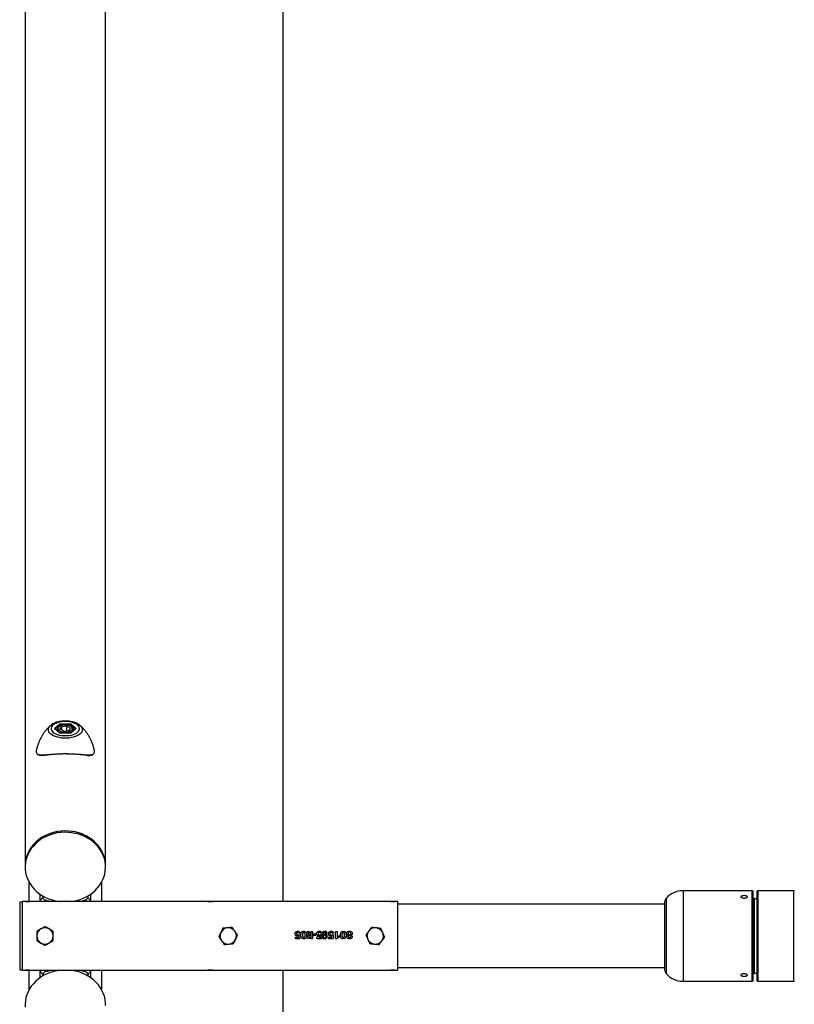
# Model space of a CAD drawing. Units: millimetres. Extents: x 654 to 3284, y 503 to 8526.
# Drawn here: x 803 to 1659, y 4439 to 5527 of the extents above; entities that cross this region are included whole.
import ezdxf

# ---------------------------------------------------------------- set-up
doc = ezdxf.new("R2010")
doc.units = ezdxf.units.MM

msp = doc.modelspace()

# ---------------------------------------------------------------- linework, layer by layer
at = {"color": 7, "linetype": 'Continuous', "lineweight": 25}
for p, q in [((1093.8, 8026), (1093.8, 4552.7)), ((809.1, 6184.8), (809.1, 4592.3)), ((898, 4592.3), (898, 6034.9)), ((837.3, 4747.4), (837.4, 4747.5)), ((841.7, 4743.9), (847.6, 4749)), ((847.9, 4748.3), (842.4, 4743.6)), ((847.6, 4749), (859.5, 4749)), ((847.9, 4746.9), (847.9, 4748.3)), ((859.2, 4748.3), (847.9, 4748.3)), ((847.9, 4743.3), (849.7, 4746)), ((855.3, 4746.7), (849.7, 4746)), ((849.7, 4742.3), (849.7, 4746)), ((859.2, 4744.5), (855.3, 4746.7)), ((855.3, 4741.5), (855.3, 4746.7)), ((859.2, 4746.9), (859.2, 4748.3)), ((864.7, 4743.6), (859.2, 4748.3)), ((859.5, 4749), (865.4, 4743.9)), ((847.6, 4738.8), (841.7, 4743.9)), ((847.8, 4738.8), (842.1, 4743.8)), ((844.6, 4742.9), (844.6, 4741.7)), ((859.5, 4738.8), (847.6, 4738.8)), ((859.3, 4738.8), (847.8, 4738.8)), ((851.8, 4741.2), (847.9, 4743.3)), ((851.8, 4741.2), (857.4, 4741.8)), ((859.2, 4744.5), (857.4, 4741.8)), ((864.9, 4743.8), (859.3, 4738.8)), ((865.4, 4743.9), (859.5, 4738.8)), ((862.6, 4741.7), (862.6, 4742.9)), ((809.1, 4592.3), (809.1, 4590.8)), ((898, 4590.8), (898, 4592.3)), ((813.6, 4552.8), (813.6, 4574)), ((893.6, 4574), (893.6, 4552.7)), ((825.7, 4553.7), (825.7, 4560.8)), ((881.4, 4560.8), (881.4, 4553.7)), ((1612.8, 4564.7), (1536.3, 4564.7)), ((1536.3, 4564.7), (1536.3, 4464.7)), ((1612.8, 4464.7), (1612.8, 4564.7)), ((1613.3, 4564.2), (1613.3, 4465.2)), ((1618.3, 4465.2), (1618.3, 4564.2)), ((1658.8, 4564.7), (1618.8, 4564.7)), ((1618.8, 4564.7), (1618.8, 4464.7)), ((1658.8, 4464.7), (1658.8, 4564.7)), ((806.1, 4552.2), (803.1, 4552.2)), ((803.1, 4552.2), (803.1, 4493.5)), ((806.1, 4476.9), (806.1, 4552.5)), ((809.1, 4552.8), (809.1, 4552.7)), ((809.1, 4552.8), (814.1, 4552.8)), ((814.1, 4552.8), (809.1, 4552.8)), ((814.1, 4552.7), (814.1, 4552.8)), ((1011.1, 4552.7), (814.1, 4552.7)), ((828.6, 4557.3), (828.6, 4559)), ((878.6, 4559), (878.6, 4557.3)), ((1011.1, 4552.8), (1011.1, 4552.7)), ((1011.1, 4552.8), (1016.1, 4552.8)), ((1016.1, 4552.8), (1011.1, 4552.8)), ((1016.1, 4552.7), (1016.1, 4552.8)), ((1213.1, 4552.7), (1016.1, 4552.7)), ((1213.1, 4552.8), (1213.1, 4552.7)), ((1213.1, 4552.8), (1218.1, 4552.8)), ((1218.1, 4552.8), (1213.1, 4552.8)), ((1218.1, 4552.7), (1218.1, 4552.8)), ((1221.1, 4476.9), (1221.1, 4552.5)), ((1516.3, 4549.7), (1221.1, 4549.7)), ((1516.3, 4476.5), (1516.3, 4552.9)), ((1517.5, 4556.2), (1517.5, 4473.2)), ((1615.3, 4556.2), (1613.3, 4556.2)), ((1615.3, 4514.7), (1615.3, 4556.2)), ((1618.3, 4555.7), (1615.3, 4555.7)), ((1112.8, 4518.8), (1112.8, 4517.4)), ((1116.7, 4519.9), (1116.7, 4518.4)), ((1117.5, 4518.5), (1117.5, 4519.9)), ((1120.7, 4519.7), (1122.8, 4519.7)), ((1123.4, 4516.2), (1120.7, 4519.7)), ((1122.8, 4519.7), (1124.4, 4517.4)), ((1124.4, 4517.4), (1124.4, 4515.3)), ((1125.2, 4519.7), (1126.9, 4519.7)), ((1125.2, 4511.7), (1125.2, 4519.7)), ((1126.9, 4519.7), (1126.9, 4511.7)), ((1127.5, 4516.9), (1130.4, 4516.9)), ((1127.5, 4515.7), (1127.5, 4516.9)), ((1130.4, 4516.9), (1130.4, 4515.7)), ((1136.7, 4518.9), (1136.7, 4517.4)), ((1139.8, 4518.3), (1139.8, 4519.9)), ((1139.9, 4515.5), (1139.9, 4516.8)), ((1140.7, 4519.9), (1140.7, 4518.3)), ((1140.7, 4516.8), (1140.7, 4515.5)), ((1142.5, 4517.4), (1142.5, 4518.9)), ((1149.6, 4518.8), (1149.6, 4517.4)), ((1152.1, 4519.7), (1153.9, 4519.7)), ((1152.1, 4511.7), (1152.1, 4519.7)), ((1153.9, 4519.7), (1153.9, 4513.4)), ((1160.4, 4519.9), (1160.4, 4518.4)), ((1161.2, 4518.5), (1161.2, 4519.9)), ((1167.3, 4519.9), (1167.3, 4518.5)), ((1168.1, 4518.5), (1168.1, 4519.9)), ((1107.8, 4513.3), (1111.4, 4513.3)), ((1107.8, 4511.7), (1107.8, 4513.3)), ((1107.8, 4511.7), (1112.8, 4511.7)), ((1111.4, 4514.9), (1109.9, 4514.7)), ((1110.8, 4515.8), (1111.8, 4515.9)), ((1111.4, 4513.3), (1111.4, 4514.9)), ((1111.8, 4515.9), (1112.8, 4516.2)), ((1112.8, 4516.2), (1112.8, 4511.7)), ((1116.7, 4513.2), (1116.7, 4511.5)), ((1117.5, 4511.5), (1117.5, 4513.3)), ((1124.4, 4513.2), (1124.4, 4511.7)), ((1125.2, 4511.7), (1126.9, 4511.7)), ((1127.5, 4515.7), (1130.4, 4515.7)), ((1131.5, 4511.7), (1131.5, 4513.3)), ((1131.5, 4511.7), (1136.7, 4511.7)), ((1135.9, 4514.9), (1133.6, 4513.2)), ((1133.6, 4513.2), (1136.7, 4513.2)), ((1134.8, 4516), (1135.9, 4516.2)), ((1135.9, 4516.2), (1135.9, 4514.9)), ((1136.7, 4513.2), (1136.7, 4511.7)), ((1139.8, 4511.5), (1139.8, 4512.8)), ((1140.7, 4512.8), (1140.7, 4511.5)), ((1144.6, 4513.3), (1148.2, 4513.3)), ((1144.6, 4511.7), (1144.6, 4513.3)), ((1144.6, 4511.7), (1149.6, 4511.7)), ((1148.2, 4514.9), (1146.7, 4514.7)), ((1147.5, 4515.8), (1148.6, 4515.9)), ((1148.2, 4513.3), (1148.2, 4514.9)), ((1148.6, 4515.9), (1149.6, 4516.2)), ((1149.6, 4516.2), (1149.6, 4511.7)), ((1152.1, 4511.7), (1153.6, 4511.7)), ((1156.6, 4513.8), (1153.6, 4511.7)), ((1156.6, 4515.3), (1156.6, 4513.8)), ((1160.4, 4513.2), (1160.4, 4511.5)), ((1161.2, 4511.5), (1161.2, 4513.3)), ((1166.5, 4515.5), (1166.5, 4515.6)), ((1167.3, 4516.3), (1167.3, 4515)), ((1167.3, 4513), (1167.3, 4511.5)), ((1168.1, 4515), (1168.1, 4516.3)), ((1168.1, 4511.5), (1168.1, 4513)), ((1168.8, 4515.6), (1168.8, 4515.5)), ((1615.3, 4473.2), (1615.3, 4514.7)), ((803.1, 4493.5), (803.1, 4477.2)), ((803.1, 4477.2), (806.1, 4477.2)), ((809.1, 4476.7), (814.1, 4476.7)), ((809.1, 4476.7), (809.1, 4476.7)), ((814.1, 4476.7), (809.1, 4476.7)), ((813.6, 4455.4), (813.6, 4476.7)), ((814.1, 4476.7), (1011.1, 4476.7)), ((814.1, 4476.7), (814.1, 4476.7)), ((825.7, 4468.6), (825.7, 4475.7)), ((881.4, 4475.7), (881.4, 4468.6)), ((893.6, 4476.7), (893.6, 4455.4)), ((1011.1, 4476.7), (1016.1, 4476.7)), ((1011.1, 4476.7), (1011.1, 4476.7)), ((1016.1, 4476.7), (1011.1, 4476.7)), ((1016.1, 4476.7), (1213.1, 4476.7)), ((1016.1, 4476.7), (1016.1, 4476.7)), ((1093.8, 4476.7), (1093.8, 1003.4)), ((1213.1, 4476.7), (1218.1, 4476.7)), ((1213.1, 4476.7), (1213.1, 4476.7)), ((1218.1, 4476.7), (1213.1, 4476.7)), ((1218.1, 4476.7), (1218.1, 4476.7)), ((1221.1, 4479.7), (1516.3, 4479.7)), ((1613.3, 4473.2), (1615.3, 4473.2)), ((1615.3, 4473.7), (1618.3, 4473.7)), ((828.6, 4470.4), (828.6, 4472.1)), ((878.6, 4472.1), (878.6, 4470.4)), ((1536.3, 4464.7), (1612.8, 4464.7)), ((1618.8, 4464.7), (1658.8, 4464.7))]:
    msp.add_line(p, q, dxfattribs=at)
at = {"color": 7, "linetype": 'Continuous', "lineweight": 25, "flags": 128}
for points in [[(869.8, 4747.4), (870.4, 4746.8), (871.4, 4745.6), (872, 4744.3), (872.3, 4743), (872.2, 4741.7), (871.7, 4740.4), (870.9, 4739.2), (869.8, 4738), (868.3, 4736.9), (866.6, 4736), (864.6, 4735.1), (862.3, 4734.4), (860, 4733.9), (857.4, 4733.5), (854.9, 4733.4), (852.2, 4733.4), (849.7, 4733.5), (847.1, 4733.9), (844.8, 4734.4), (842.5, 4735.1), (840.5, 4736), (838.8, 4736.9), (837.3, 4738), (836.2, 4739.2), (835.4, 4740.4), (834.9, 4741.7), (834.8, 4743), (835.1, 4744.3), (835.7, 4745.6), (836.7, 4746.8), (837.3, 4747.4)], [(853.5, 4736.1), (855.9, 4736.1), (858.2, 4736.4), (860.4, 4736.8), (862.4, 4737.4), (864.2, 4738.1), (865.8, 4739), (867.1, 4740), (868.2, 4741), (868.9, 4742.2), (869.2, 4743.3), (869.2, 4744.5), (868.9, 4745.7), (868.2, 4746.8), (867.1, 4747.8), (865.8, 4748.8), (864.2, 4749.7), (862.4, 4750.4), (860.4, 4751), (858.2, 4751.4), (855.9, 4751.7), (853.5, 4751.8), (851.2, 4751.7), (848.9, 4751.4), (846.7, 4751), (844.7, 4750.4), (842.9, 4749.7), (841.3, 4748.8), (839.9, 4747.8), (838.9, 4746.8), (838.2, 4745.7), (837.9, 4744.5), (837.9, 4743.3), (838.2, 4742.2), (838.9, 4741), (839.9, 4740), (841.3, 4739), (842.9, 4738.1), (844.7, 4737.4), (846.7, 4736.8), (848.9, 4736.4), (851.2, 4736.1), (853.5, 4736.1)], [(855.2, 4740.1), (856.8, 4740.4), (858.3, 4740.8), (859.5, 4741.4), (860.4, 4742.1), (861.1, 4742.8), (861.3, 4743.7), (861.3, 4744.5), (860.8, 4745.3), (860, 4746.1), (858.9, 4746.7), (857.6, 4747.2), (856.1, 4747.6), (854.4, 4747.8), (852.7, 4747.8), (851.1, 4747.6), (849.6, 4747.3), (848.2, 4746.7), (847.1, 4746.1), (846.3, 4745.4), (845.9, 4744.6), (845.8, 4743.7), (846, 4742.9), (846.6, 4742.1), (847.6, 4741.4), (848.8, 4740.8), (850.3, 4740.4), (851.8, 4740.1), (853.5, 4740), (855.2, 4740.1)], [(856.6, 4630.7), (852.6, 4630.8), (848.6, 4630.6), (844.7, 4630), (840.8, 4629.2), (837, 4628.1), (833.4, 4626.6), (829.9, 4624.9), (826.6, 4623), (823.6, 4620.7), (820.8, 4618.3), (818.2, 4615.6), (815.9, 4612.8), (814, 4609.8), (812.3, 4606.7), (811, 4603.4), (810, 4600.1), (809.4, 4596.6), (809.1, 4593.2), (809.1, 4592.3)], [(898, 4592.3), (898, 4594), (897.6, 4597.5), (896.9, 4600.9), (895.8, 4604.2), (894.4, 4607.4), (892.7, 4610.6), (890.7, 4613.5), (888.3, 4616.3), (885.7, 4618.9), (882.8, 4621.3), (879.7, 4623.5), (876.4, 4625.4), (872.8, 4627), (869.2, 4628.4), (865.4, 4629.4), (861.5, 4630.2), (857.5, 4630.7), (853.6, 4630.8), (849.6, 4630.7), (845.6, 4630.2), (841.7, 4629.4), (837.9, 4628.4), (834.3, 4627), (830.8, 4625.4), (827.4, 4623.5), (824.3, 4621.3), (821.4, 4618.9), (818.8, 4616.3), (816.5, 4613.5), (814.4, 4610.6), (812.7, 4607.4), (811.3, 4604.2), (810.2, 4600.9), (809.5, 4597.5), (809.1, 4594), (809.1, 4592.3)], [(856.6, 4629.2), (852.6, 4629.3), (848.6, 4629.1), (844.7, 4628.5), (840.8, 4627.7), (837, 4626.6), (833.4, 4625.1), (829.9, 4623.4), (826.6, 4621.5), (823.6, 4619.2), (820.8, 4616.8), (818.2, 4614.1), (815.9, 4611.3), (814, 4608.3), (812.3, 4605.2), (811, 4601.9), (810, 4598.6), (809.4, 4595.1), (809.1, 4591.7), (809.2, 4588.2), (809.6, 4584.8), (810.4, 4581.4), (811.6, 4578.1), (813.1, 4574.9), (814.9, 4571.8), (817, 4568.9), (819.4, 4566.2), (822.1, 4563.6), (825.1, 4561.3), (828.2, 4559.2), (831.6, 4557.3), (835.2, 4555.8), (838.9, 4554.5), (842.7, 4553.5), (846.6, 4552.8), (847, 4552.7)], [(898, 4592.3), (897.9, 4594.9), (897.5, 4598.3), (896.7, 4601.7), (895.5, 4605), (894, 4608.2), (892.2, 4611.3), (890.1, 4614.2), (887.7, 4617), (885, 4619.5), (882.1, 4621.9), (878.9, 4623.9), (875.5, 4625.8), (872, 4627.4), (868.3, 4628.6), (864.4, 4629.6), (860.5, 4630.3), (856.6, 4630.7)], [(860.1, 4552.7), (862.5, 4553.1), (866.3, 4553.9), (870.1, 4555.1), (873.7, 4556.5), (877.2, 4558.2), (880.5, 4560.2), (883.5, 4562.4), (886.4, 4564.8), (888.9, 4567.5), (891.2, 4570.3), (893.2, 4573.3), (894.8, 4576.5), (896.1, 4579.7), (897.1, 4583.1), (897.7, 4586.5), (898, 4589.9), (897.9, 4593.4), (897.5, 4596.8), (896.7, 4600.2), (895.5, 4603.5), (894, 4606.7), (892.2, 4609.8), (890.1, 4612.7), (887.7, 4615.5), (885, 4618), (882.1, 4620.4), (878.9, 4622.4), (875.5, 4624.3), (872, 4625.9), (868.3, 4627.1), (864.4, 4628.1), (860.5, 4628.8), (856.6, 4629.2)], [(847, 4476.7), (844.7, 4476.3), (840.8, 4475.5), (837, 4474.3), (833.4, 4472.9), (829.9, 4471.2), (826.6, 4469.2), (823.6, 4467), (820.8, 4464.6), (818.2, 4461.9), (815.9, 4459.1), (814, 4456.1), (812.3, 4452.9), (811, 4449.7), (810, 4446.3), (809.4, 4442.9), (809.1, 4439.5), (809.2, 4436)], [(898, 4437.7), (897.9, 4441.2), (897.5, 4444.6), (896.7, 4448), (895.5, 4451.3), (894, 4454.5), (892.2, 4457.6), (890.1, 4460.5), (887.7, 4463.2), (885, 4465.8), (882.1, 4468.1), (878.9, 4470.2), (875.5, 4472.1), (872, 4473.6), (868.3, 4474.9), (864.4, 4475.9), (860.5, 4476.6), (860.1, 4476.7)]]:
    msp.add_lwpolyline(points, dxfattribs=at)
at = {"color": 7, "linetype": 'Continuous', "lineweight": 25}
for centre, radius, start, end in [((847.5, 4743), 2.94, 182.3143, 228.4751), ((851.7, 4748.4), 9.81, 234.5141, 257.1234), ((855.4, 4748.4), 9.83, 282.8267, 304.5752), ((859.7, 4743), 2.89, 313.415, 355.9675), ((1536.3, 4539.7), 25, 90, 138.5904), ((1612.8, 4564.2), 0.5, 0, 90), ((1618.8, 4564.2), 0.5, 90, 180), ((1658.8, 4564.2), 0.5, 0, 90), ((1521.3, 4552.9), 5, 138.5904, 180), ((831.1, 4514.7), 9, 120, 180), ((831.1, 4514.7), 9, 60, 120), ((831.1, 4514.7), 9, 0, 60), ((1033.6, 4514.7), 9, 155.1191, 215.1191), ((1033.6, 4514.7), 9, 95.1191, 155.1191), ((1033.6, 4514.7), 9, 35.1191, 95.1191), ((1033.6, 4514.7), 9, 335.1191, 35.1191), ((1196.1, 4514.7), 9, 144.2564, 204.2564), ((1196.1, 4514.7), 9, 84.2564, 144.2564), ((1196.1, 4514.7), 9, 24.2564, 84.2564), ((1196.1, 4514.7), 9, 324.2564, 24.2564), ((831.1, 4514.7), 9, 180, 240), ((831.1, 4514.7), 9, 240, 300), ((831.1, 4514.7), 9, 300, 0), ((1033.6, 4514.7), 9, 215.1191, 275.1191), ((1033.6, 4514.7), 9, 275.1191, 335.1191), ((1196.1, 4514.7), 9, 204.2564, 264.2564), ((1196.1, 4514.7), 9, 264.2564, 324.2564), ((1521.3, 4476.5), 5, 180, 221.4096), ((1536.3, 4489.7), 25, 221.4096, 270), ((1612.8, 4465.2), 0.5, 270, 0), ((1618.8, 4465.2), 0.5, 180, 270), ((1658.8, 4465.2), 0.5, 270, 0)]:
    msp.add_arc(centre, radius, start, end, dxfattribs=at)
for centre, major_axis, ratio, start_param, end_param in [((847.6, 4748.6), (-0.184, 0.493), 0.451416, 4.022054, 5.59285), ((859.5, 4748.6), (0.184, 0.493), 0.451416, 0.690335, 2.261132), ((841.7, 4743.5), (0.577, 0), 0.75, 0.713724, 1.570796), ((847.6, 4738.3), (0.184, 0.493), 0.451416, 0.166737, 0.690335), ((859.5, 4738.3), (-0.184, 0.493), 0.451416, 5.59285, 6.116449), ((865.4, 4743.5), (0.577, 0), 0.75, 1.570796, 2.427868)]:
    msp.add_ellipse(centre, major_axis=major_axis, ratio=ratio, start_param=start_param, end_param=end_param, dxfattribs=at)
for points, knots in [([(837.3, 4747.4), (837.3, 4747.3), (836.3, 4746.6), (834.6, 4744.9), (832.3, 4742.3), (830, 4739.5), (828, 4736.4), (826.2, 4733.1), (824.5, 4729.6), (823, 4725.8), (822.1, 4722.8), (821.8, 4721.2), (821.7, 4721)], [0, 0, 0, 0, 0.009487, 0.120484, 0.234427, 0.350635, 0.468573, 0.587833, 0.708098, 0.84272, 0.976866, 1, 1, 1, 1]), ([(869.7, 4747.4), (869.6, 4747.5), (869.1, 4748), (867.9, 4748.8), (866, 4749.8), (864, 4750.7), (861.7, 4751.3), (859.4, 4751.8), (857, 4752.2), (854.5, 4752.3), (852, 4752.3), (849.6, 4752.1), (847.2, 4751.7), (844.8, 4751.2), (842.6, 4750.5), (840.6, 4749.6), (838.8, 4748.6), (837.9, 4747.8), (837.5, 4747.5)], [0, 0, 0, 0, 0.013998, 0.078246, 0.144808, 0.212182, 0.279221, 0.345711, 0.411722, 0.477423, 0.543007, 0.608662, 0.674535, 0.740845, 0.807826, 0.875714, 0.944652, 1, 1, 1, 1]), ([(862.5, 4742.8), (862.5, 4742.9), (862.6, 4743.3), (862.3, 4744.1), (861.8, 4745), (861, 4745.8), (860, 4746.5), (858.7, 4747.1), (857.2, 4747.6), (855.6, 4747.9), (854, 4748), (852.3, 4747.9), (850.6, 4747.7), (849.1, 4747.4), (847.7, 4746.8), (846.5, 4746.1), (845.5, 4745.3), (844.9, 4744.4), (844.6, 4743.6), (844.6, 4743.1), (844.6, 4742.9)], [0, 0, 0, 0, 0.018785, 0.072281, 0.125615, 0.18169, 0.241537, 0.303652, 0.365889, 0.42767, 0.489109, 0.550432, 0.611862, 0.673598, 0.735937, 0.799189, 0.863436, 0.91836, 0.970208, 1, 1, 1, 1]), ([(885.4, 4720.9), (885.1, 4722.1), (884.5, 4724.6), (883.2, 4728.1), (881.7, 4731.7), (879.9, 4735), (878, 4738.2), (875.8, 4741.1), (873.6, 4743.7), (871.5, 4745.8), (870.2, 4747), (869.7, 4747.4)], [0, 0, 0, 0, 0.114741, 0.238469, 0.360523, 0.480738, 0.598896, 0.714718, 0.827839, 0.937797, 1, 1, 1, 1]), ([(821.7, 4721), (821.6, 4720.6), (821.3, 4719.4), (821.4, 4718), (821.7, 4716.9), (822, 4716.6), (822, 4716.6)], [0, 0, 0, 0, 0.20434, 0.619311, 0.959092, 1, 1, 1, 1]), ([(822, 4716.6), (822.2, 4716.3), (822.8, 4715.6), (824.2, 4715.1), (826.2, 4714.8), (828.5, 4714.8), (830.2, 4714.9), (831, 4715)], [0, 0, 0, 0, 0.150087, 0.377653, 0.611648, 0.804616, 1, 1, 1, 1]), ([(822.1, 4716.3), (822.1, 4716.2), (822.3, 4715.8), (822.9, 4715.4), (823.8, 4714.9), (825, 4714.5), (826, 4714.4), (826.7, 4714.4), (826.8, 4714.4)], [0, 0, 0, 0, 0.0458108, 0.2448242, 0.4540184, 0.6800227, 0.9287941, 1, 1, 1, 1]), ([(826.8, 4714.4), (827.2, 4714.4), (828.1, 4714.3), (829.4, 4714.4), (830.5, 4714.4), (830.9, 4714.4)], [0, 0, 0, 0, 0.261489, 0.767809, 1, 1, 1, 1]), ([(831, 4715), (832, 4715.1), (834.3, 4715.2), (838.6, 4715.6), (843.7, 4716), (849.2, 4716.2), (854.5, 4716.2), (859.7, 4716.1), (864.6, 4715.9), (869.2, 4715.6), (873.4, 4715.2), (877.4, 4714.9), (880.5, 4714.8), (882.8, 4715.1), (884.3, 4715.6), (884.9, 4716.3), (885.1, 4716.6)], [0, 0, 0, 0, 0.056725, 0.137608, 0.220961, 0.299303, 0.380349, 0.452209, 0.526135, 0.598493, 0.672634, 0.751267, 0.832005, 0.893334, 0.956139, 1, 1, 1, 1]), ([(831.5, 4714.5), (831.7, 4714.5), (832.1, 4714.5), (832.6, 4714.6), (832.9, 4714.6)], [0, 0, 0, 0, 0.430984, 1, 1, 1, 1]), ([(876.7, 4714.6), (875.4, 4714.6), (873, 4714.8), (868.8, 4715.2), (864.4, 4715.5), (859.6, 4715.7), (854.6, 4715.9), (849.3, 4715.8), (844.1, 4715.6), (839, 4715.2), (835.4, 4714.9), (833.5, 4714.8), (833.1, 4714.7)], [0, 0, 0, 0, 0.111908, 0.211856, 0.31421, 0.413209, 0.515039, 0.622874, 0.734556, 0.846144, 0.961301, 1, 1, 1, 1]), ([(877.1, 4714.4), (877.7, 4714.3), (879.1, 4714.3), (880.8, 4714.3), (882.4, 4714.5), (883.5, 4714.9), (884.4, 4715.5), (884.8, 4716), (885, 4716.2)], [0, 0, 0, 0, 0.172783, 0.369311, 0.560423, 0.721556, 0.867296, 1, 1, 1, 1]), ([(885.1, 4716.6), (885.1, 4716.6), (885.4, 4716.9), (885.7, 4717.9), (885.8, 4719.3), (885.5, 4720.5), (885.4, 4720.9)], [0, 0, 0, 0, 0.028309, 0.393535, 0.749812, 1, 1, 1, 1]), ([(809.1, 4552.7), (808.8, 4552.7), (808.1, 4552.7), (807.2, 4552.7), (806.5, 4552.7), (806.2, 4552.6), (806.1, 4552.6), (806.1, 4552.5)], [0, 0, 0, 0, 0.214281, 0.428564, 0.642762, 0.856841, 1, 1, 1, 1]), ([(825.7, 4553.7), (826, 4553.9), (826.4, 4554.5), (827.2, 4555.5), (827.9, 4556.5), (828.4, 4557.1), (828.6, 4557.3)], [0, 0, 0, 0, 0.234566, 0.497461, 0.827553, 1, 1, 1, 1]), ([(826.1, 4552.7), (826.1, 4552.8), (825.9, 4553), (825.8, 4553.3), (825.7, 4553.6), (825.7, 4553.7)], [0, 0, 0, 0, 0.034813, 0.693769, 1, 1, 1, 1]), ([(828.6, 4557.3), (828.6, 4557.1), (828.6, 4556.7), (829.1, 4556), (829.7, 4555.3), (830.5, 4554.7), (831.3, 4554.3), (831.7, 4554.2), (831.8, 4554.1)], [0, 0, 0, 0, 0.180768, 0.36154, 0.542182, 0.722423, 0.902425, 1, 1, 1, 1]), ([(831.8, 4554.1), (831.7, 4553.9), (831.3, 4553.4), (830.9, 4553), (830.8, 4552.7)], [0, 0, 0, 0, 0.509341, 1, 1, 1, 1]), ([(836.9, 4552.7), (836.5, 4552.8), (835.4, 4553.1), (833.7, 4553.5), (832.5, 4553.9), (831.8, 4554.1)], [0, 0, 0, 0, 0.237743, 0.622947, 1, 1, 1, 1]), ([(875.3, 4554.1), (873.9, 4553.7), (872.3, 4553.2), (870.5, 4552.8), (870.2, 4552.7)], [0, 0, 0, 0, 0.845257, 1, 1, 1, 1]), ([(875.3, 4554.1), (875.6, 4554.2), (876.2, 4554.4), (877, 4555), (877.7, 4555.7), (878.3, 4556.4), (878.5, 4556.9), (878.5, 4557.2), (878.6, 4557.3)], [0, 0, 0, 0, 0.181834, 0.363701, 0.544869, 0.725889, 0.907285, 1, 1, 1, 1]), ([(876.4, 4552.7), (876.2, 4553), (875.8, 4553.4), (875.5, 4553.9), (875.3, 4554.1)], [0, 0, 0, 0, 0.490879, 1, 1, 1, 1]), ([(878.6, 4557.3), (878.7, 4557.1), (879.2, 4556.5), (879.9, 4555.5), (880.7, 4554.5), (881.1, 4553.9), (881.4, 4553.7)], [0, 0, 0, 0, 0.172774, 0.502317, 0.765217, 1, 1, 1, 1]), ([(881.4, 4553.7), (881.3, 4553.5), (881.3, 4553.2), (881.1, 4552.9), (881, 4552.7)], [0, 0, 0, 0, 0.666044, 1, 1, 1, 1]), ([(1221.1, 4552.5), (1221.1, 4552.6), (1221, 4552.6), (1220.5, 4552.7), (1219.7, 4552.7), (1218.9, 4552.7), (1218.3, 4552.7), (1218.1, 4552.7)], [0, 0, 0, 0, 0.214966, 0.429969, 0.644231, 0.858328, 1, 1, 1, 1]), ([(1603.8, 4556.2), (1604.1, 4556.2), (1604.9, 4556.3), (1605.9, 4556.6), (1606.7, 4557.1), (1607.1, 4557.6), (1607.2, 4558.2), (1606.9, 4558.7), (1606.2, 4559.2), (1605.2, 4559.5), (1604.1, 4559.6), (1603, 4559.6), (1601.9, 4559.4), (1601, 4559), (1600.5, 4558.6), (1600.3, 4558), (1600.5, 4557.4), (1601.1, 4556.9), (1601.9, 4556.5), (1602.9, 4556.2), (1603.5, 4556.2), (1603.8, 4556.2)], [0, 0, 0, 0, 0.053604, 0.107205, 0.160884, 0.214614, 0.26826, 0.321818, 0.37542, 0.429132, 0.482845, 0.536451, 0.590008, 0.643649, 0.697379, 0.751061, 0.804636, 0.858209, 0.911891, 0.96562, 1, 1, 1, 1]), ([(826.6, 4522.5), (826.5, 4522.4), (825.7, 4522), (824.2, 4521.1), (822.8, 4520.3), (822.1, 4519.9)], [0, 0, 0, 0, 0.07009, 0.530784, 1, 1, 1, 1]), ([(822.1, 4519.9), (822.1, 4519.6), (822.1, 4517.9), (822.1, 4516.1), (822.1, 4514.7)], [0, 0, 0, 0, 0.196353, 1, 1, 1, 1]), ([(831.1, 4525.1), (830.4, 4524.7), (828.9, 4523.8), (827.4, 4522.9), (826.6, 4522.5)], [0, 0, 0, 0, 0.495458, 1, 1, 1, 1]), ([(835.6, 4522.5), (835.5, 4522.6), (834.7, 4523), (833.2, 4523.9), (831.8, 4524.7), (831.1, 4525.1)], [0, 0, 0, 0, 0.07009, 0.530784, 1, 1, 1, 1]), ([(840.1, 4519.9), (839.4, 4520.3), (837.9, 4521.2), (836.4, 4522.1), (835.6, 4522.5)], [0, 0, 0, 0, 0.495458, 1, 1, 1, 1]), ([(840.1, 4514.7), (840.1, 4516.1), (840.1, 4517.9), (840.1, 4519.6), (840.1, 4519.9)], [0, 0, 0, 0, 0.803647, 1, 1, 1, 1]), ([(1025.4, 4518.5), (1025.3, 4518.4), (1024.9, 4517.5), (1024.2, 4515.9), (1023.5, 4514.5), (1023.2, 4513.8)], [0, 0, 0, 0, 0.07009, 0.530784, 1, 1, 1, 1]), ([(1027.6, 4523.2), (1027.2, 4522.4), (1026.5, 4520.9), (1025.8, 4519.3), (1025.4, 4518.5)], [0, 0, 0, 0, 0.495458, 1, 1, 1, 1]), ([(1032.8, 4523.7), (1032.6, 4523.7), (1031.7, 4523.6), (1029.9, 4523.4), (1028.4, 4523.3), (1027.6, 4523.2)], [0, 0, 0, 0, 0.07009, 0.530784, 1, 1, 1, 1]), ([(1037.9, 4524.1), (1037.1, 4524.1), (1035.4, 4523.9), (1033.6, 4523.7), (1032.8, 4523.7)], [0, 0, 0, 0, 0.495458, 1, 1, 1, 1]), ([(1040.9, 4519.9), (1040.7, 4520.2), (1039.7, 4521.6), (1038.7, 4523), (1037.9, 4524.1)], [0, 0, 0, 0, 0.220364, 1, 1, 1, 1]), ([(1043.9, 4515.6), (1043.7, 4515.9), (1042.7, 4517.3), (1041.7, 4518.7), (1040.9, 4519.9)], [0, 0, 0, 0, 0.1963527, 1, 1, 1, 1]), ([(1109.9, 4514.7), (1109.5, 4514.7), (1108.9, 4514.7), (1108.2, 4515.2), (1107.7, 4515.8), (1107.5, 4516.6), (1107.5, 4517.5), (1107.7, 4518.4), (1108.2, 4519.1), (1109, 4519.6), (1110, 4519.9), (1111.1, 4519.9), (1112.1, 4519.5), (1112.6, 4519), (1112.8, 4518.8)], [0, 0, 0, 0, 0.103025, 0.165492, 0.227903, 0.291996, 0.39378, 0.464316, 0.535773, 0.625571, 0.716777, 0.814342, 0.913233, 1, 1, 1, 1]), ([(1112.8, 4517.4), (1112.5, 4517.7), (1112, 4518.2), (1111.1, 4518.5), (1110.4, 4518.5), (1109.9, 4518.3), (1109.5, 4518), (1109.2, 4517.6), (1109.1, 4517.2), (1109.2, 4516.8), (1109.3, 4516.4), (1109.6, 4516.1), (1110, 4515.9), (1110.4, 4515.8), (1110.7, 4515.8), (1110.8, 4515.8)], [0, 0, 0, 0, 0.194954, 0.292765, 0.390837, 0.472937, 0.536073, 0.599347, 0.658534, 0.722157, 0.774454, 0.826859, 0.880637, 0.966708, 1, 1, 1, 1]), ([(1116.7, 4511.5), (1116.4, 4511.6), (1115.8, 4511.6), (1115, 4512.1), (1114.5, 4512.8), (1114, 4514.2), (1113.9, 4515.9), (1114.2, 4517.7), (1114.7, 4518.8), (1115.3, 4519.5), (1116, 4519.8), (1116.5, 4519.9), (1116.7, 4519.9)], [0, 0, 0, 0, 0.088513, 0.159526, 0.230255, 0.329605, 0.538132, 0.693108, 0.796425, 0.87005, 0.94436, 1, 1, 1, 1]), ([(1116.7, 4518.4), (1116.7, 4518.4), (1116.5, 4518.4), (1116.2, 4518.1), (1115.8, 4517.5), (1115.6, 4516.4), (1115.6, 4515.2), (1115.7, 4514.3), (1116, 4513.8), (1116.3, 4513.4), (1116.6, 4513.3), (1116.7, 4513.3), (1116.7, 4513.2)], [0, 0, 0, 0, 0.033873, 0.079272, 0.204076, 0.381795, 0.650148, 0.753429, 0.85799, 0.934084, 0.985166, 1, 1, 1, 1]), ([(1117.5, 4519.9), (1117.8, 4519.9), (1118.4, 4519.8), (1119.1, 4519.3), (1119.8, 4518.4), (1120.2, 4516.8), (1120.2, 4515), (1119.9, 4513.4), (1119.5, 4512.5), (1118.9, 4511.9), (1118.3, 4511.6), (1117.8, 4511.6), (1117.5, 4511.5)], [0, 0, 0, 0, 0.077603, 0.145727, 0.239614, 0.366871, 0.599977, 0.714422, 0.810598, 0.869479, 0.928604, 1, 1, 1, 1]), ([(1117.5, 4513.3), (1117.6, 4513.3), (1117.8, 4513.4), (1118.1, 4513.7), (1118.5, 4514.3), (1118.6, 4515.4), (1118.6, 4516.6), (1118.3, 4517.6), (1118, 4518.1), (1117.8, 4518.3), (1117.7, 4518.4), (1117.6, 4518.4), (1117.5, 4518.5)], [0, 0, 0, 0, 0.042343, 0.102686, 0.22542, 0.399525, 0.66643, 0.817425, 0.91299, 0.95491, 0.986632, 1, 1, 1, 1]), ([(1134.1, 4515.1), (1133.8, 4515.1), (1133.2, 4515.1), (1132.4, 4515.2), (1131.8, 4515.6), (1131.5, 4516), (1131.2, 4516.7), (1131.2, 4517.6), (1131.4, 4518.4), (1131.9, 4519.1), (1132.6, 4519.6), (1133.7, 4520), (1134.9, 4519.9), (1136, 4519.5), (1136.5, 4519.1), (1136.7, 4518.9)], [0, 0, 0, 0, 0.082232, 0.163484, 0.206583, 0.249773, 0.30928, 0.402451, 0.472944, 0.543495, 0.617616, 0.705358, 0.836771, 0.928945, 1, 1, 1, 1]), ([(1136.7, 4517.4), (1136.3, 4517.7), (1135.8, 4518.3), (1134.8, 4518.5), (1134.1, 4518.5), (1133.5, 4518.3), (1133.2, 4518), (1133, 4517.5), (1133, 4517.1), (1133, 4516.7), (1133.2, 4516.4), (1133.5, 4516.2), (1134, 4516), (1134.5, 4516), (1134.8, 4516)], [0, 0, 0, 0, 0.206711, 0.313298, 0.420002, 0.483822, 0.547904, 0.607771, 0.676633, 0.729765, 0.771542, 0.813293, 0.876094, 1, 1, 1, 1]), ([(1139.8, 4519.9), (1139.6, 4519.8), (1139.2, 4519.7), (1138.5, 4519.4), (1138, 4518.9), (1137.5, 4518.2), (1137.2, 4517), (1137.2, 4515.7), (1137.2, 4514.3), (1137.5, 4513.2), (1138, 4512.4), (1138.5, 4511.9), (1139.1, 4511.6), (1139.6, 4511.5), (1139.8, 4511.5)], [0, 0, 0, 0, 0.062672, 0.125374, 0.187884, 0.250539, 0.374762, 0.500538, 0.625744, 0.75027, 0.812606, 0.875009, 0.937153, 1, 1, 1, 1]), ([(1139.8, 4519.9), (1139.6, 4519.8), (1139.2, 4519.7), (1138.5, 4519.4), (1138, 4518.9), (1137.5, 4518.2), (1137.2, 4517), (1137.2, 4515.7), (1137.2, 4514.3), (1137.5, 4513.2), (1138, 4512.4), (1138.5, 4511.9), (1139.1, 4511.6), (1139.6, 4511.5), (1139.8, 4511.5)], [0, 0, 0, 0, 0.062672, 0.125374, 0.187884, 0.250539, 0.374762, 0.500538, 0.625744, 0.75027, 0.812606, 0.875009, 0.937153, 1, 1, 1, 1]), ([(1138.6, 4515.5), (1138.6, 4515.8), (1138.7, 4516.5), (1138.9, 4517.4), (1139.2, 4517.9), (1139.4, 4518.2), (1139.7, 4518.3), (1139.8, 4518.3), (1139.8, 4518.3)], [0, 0, 0, 0, 0.280323, 0.651451, 0.76896, 0.887648, 0.955273, 1, 1, 1, 1]), ([(1139.9, 4516.8), (1139.7, 4516.7), (1139.2, 4516.5), (1138.9, 4516), (1138.7, 4515.6), (1138.6, 4515.5)], [0, 0, 0, 0, 0.347323, 0.78605, 1, 1, 1, 1]), ([(1142.5, 4518.9), (1142.4, 4519.1), (1142.1, 4519.4), (1141.4, 4519.8), (1140.9, 4519.8), (1140.7, 4519.9)], [0, 0, 0, 0, 0.333701, 0.654416, 1, 1, 1, 1]), ([(1140.7, 4518.3), (1141, 4518.3), (1141.6, 4518.2), (1142.2, 4517.8), (1142.4, 4517.5), (1142.5, 4517.4)], [0, 0, 0, 0, 0.436021, 0.831387, 1, 1, 1, 1]), ([(1140.7, 4511.5), (1140.9, 4511.6), (1141.3, 4511.6), (1142, 4512.1), (1142.7, 4512.9), (1143, 4513.9), (1143, 4514.8), (1142.8, 4515.6), (1142.3, 4516.2), (1141.8, 4516.6), (1141.2, 4516.8), (1140.8, 4516.8), (1140.7, 4516.8)], [0, 0, 0, 0, 0.078568, 0.182189, 0.320083, 0.452195, 0.5726, 0.680606, 0.7691, 0.857593, 0.94714, 1, 1, 1, 1]), ([(1146.7, 4514.7), (1146.3, 4514.7), (1145.7, 4514.7), (1145, 4515.2), (1144.5, 4515.8), (1144.3, 4516.6), (1144.3, 4517.5), (1144.5, 4518.4), (1145, 4519.1), (1145.8, 4519.6), (1146.8, 4519.9), (1147.8, 4519.9), (1148.8, 4519.5), (1149.4, 4519), (1149.6, 4518.8)], [0, 0, 0, 0, 0.103025, 0.165492, 0.227903, 0.291996, 0.39378, 0.464316, 0.535773, 0.625571, 0.716777, 0.814342, 0.913233, 1, 1, 1, 1]), ([(1149.6, 4517.4), (1149.3, 4517.7), (1148.8, 4518.2), (1147.9, 4518.5), (1147.2, 4518.5), (1146.7, 4518.3), (1146.3, 4518), (1146, 4517.6), (1145.9, 4517.2), (1145.9, 4516.8), (1146.1, 4516.4), (1146.4, 4516.1), (1146.8, 4515.9), (1147.2, 4515.8), (1147.5, 4515.8), (1147.5, 4515.8)], [0, 0, 0, 0, 0.1949536, 0.2927651, 0.390837, 0.4729371, 0.5360726, 0.599347, 0.6585338, 0.7221565, 0.7744535, 0.8268594, 0.8806365, 0.9667079, 1, 1, 1, 1]), ([(1160.4, 4511.5), (1160.1, 4511.6), (1159.5, 4511.6), (1158.7, 4512.1), (1158.1, 4512.8), (1157.7, 4514.2), (1157.6, 4515.9), (1157.8, 4517.7), (1158.4, 4518.8), (1159, 4519.5), (1159.7, 4519.8), (1160.2, 4519.9), (1160.4, 4519.9)], [0, 0, 0, 0, 0.088513, 0.159526, 0.230255, 0.329605, 0.538132, 0.693108, 0.796425, 0.87005, 0.94436, 1, 1, 1, 1]), ([(1160.4, 4518.4), (1160.3, 4518.4), (1160.2, 4518.4), (1159.9, 4518.1), (1159.5, 4517.5), (1159.2, 4516.4), (1159.2, 4515.2), (1159.4, 4514.3), (1159.7, 4513.8), (1160, 4513.4), (1160.2, 4513.3), (1160.4, 4513.3), (1160.4, 4513.2)], [0, 0, 0, 0, 0.0338733, 0.0792719, 0.2040762, 0.3817947, 0.6501483, 0.7534288, 0.8579901, 0.934084, 0.9851661, 1, 1, 1, 1]), ([(1161.2, 4519.9), (1161.5, 4519.9), (1162, 4519.8), (1162.8, 4519.3), (1163.4, 4518.4), (1163.9, 4516.8), (1163.9, 4515), (1163.6, 4513.4), (1163.1, 4512.5), (1162.6, 4511.9), (1161.9, 4511.6), (1161.5, 4511.6), (1161.2, 4511.5)], [0, 0, 0, 0, 0.077603, 0.145727, 0.239614, 0.366871, 0.599977, 0.714422, 0.810598, 0.869479, 0.928604, 1, 1, 1, 1]), ([(1161.2, 4513.3), (1161.3, 4513.3), (1161.5, 4513.4), (1161.8, 4513.7), (1162.2, 4514.3), (1162.3, 4515.4), (1162.3, 4516.6), (1162, 4517.6), (1161.7, 4518.1), (1161.5, 4518.3), (1161.3, 4518.4), (1161.2, 4518.4), (1161.2, 4518.5)], [0, 0, 0, 0, 0.042343, 0.102686, 0.22542, 0.399525, 0.66643, 0.817425, 0.91299, 0.95491, 0.986632, 1, 1, 1, 1]), ([(1166.5, 4515.6), (1166.2, 4515.7), (1165.7, 4515.8), (1165.1, 4516.1), (1164.8, 4516.6), (1164.6, 4517.3), (1164.6, 4518), (1164.9, 4518.7), (1165.4, 4519.3), (1166.2, 4519.8), (1166.9, 4519.8), (1167.3, 4519.9)], [0, 0, 0, 0, 0.136889, 0.214235, 0.292462, 0.38435, 0.513494, 0.60355, 0.693347, 0.850728, 1, 1, 1, 1]), ([(1167.3, 4518.5), (1167.1, 4518.5), (1166.9, 4518.4), (1166.5, 4518.2), (1166.3, 4517.9), (1166.2, 4517.6), (1166.2, 4517.2), (1166.3, 4516.9), (1166.5, 4516.6), (1166.8, 4516.4), (1167.1, 4516.3), (1167.3, 4516.3)], [0, 0, 0, 0, 0.117824, 0.240035, 0.336754, 0.433177, 0.540449, 0.658204, 0.747824, 0.875906, 1, 1, 1, 1]), ([(1167.3, 4518.5), (1167.1, 4518.5), (1166.8, 4518.4), (1166.5, 4518.2), (1166.4, 4518), (1166.2, 4517.8), (1166.1, 4517.4), (1166.2, 4517), (1166.3, 4516.8), (1166.5, 4516.6), (1166.8, 4516.4), (1167.1, 4516.3), (1167.3, 4516.3)], [0, 0, 0, 0, 0.123708, 0.247895, 0.310116, 0.372632, 0.498081, 0.623629, 0.686061, 0.748474, 0.874398, 1, 1, 1, 1]), ([(1168.1, 4519.9), (1168.4, 4519.9), (1169.1, 4519.8), (1169.9, 4519.3), (1170.4, 4518.7), (1170.7, 4518.1), (1170.8, 4517.4), (1170.6, 4516.7), (1170.3, 4516.2), (1169.8, 4515.9), (1169.3, 4515.7), (1168.9, 4515.6), (1168.8, 4515.6)], [0, 0, 0, 0, 0.143437, 0.288766, 0.394772, 0.47991, 0.583798, 0.691309, 0.764971, 0.838585, 0.954208, 1, 1, 1, 1]), ([(1168.1, 4516.3), (1168.2, 4516.3), (1168.5, 4516.4), (1168.9, 4516.6), (1169.1, 4516.9), (1169.2, 4517.3), (1169.2, 4517.6), (1169, 4518), (1168.7, 4518.3), (1168.4, 4518.5), (1168.2, 4518.5), (1168.1, 4518.5)], [0, 0, 0, 0, 0.117835, 0.274476, 0.369226, 0.463394, 0.573613, 0.691224, 0.792558, 0.936028, 1, 1, 1, 1]), ([(1188.8, 4520), (1188.7, 4519.9), (1188.2, 4519.1), (1187.2, 4517.7), (1186.2, 4516.4), (1185.8, 4515.7)], [0, 0, 0, 0, 0.07009, 0.530784, 1, 1, 1, 1]), ([(1191.8, 4524.2), (1191.3, 4523.5), (1190.3, 4522.1), (1189.3, 4520.7), (1188.8, 4520)], [0, 0, 0, 0, 0.495458, 1, 1, 1, 1]), ([(1197, 4523.7), (1196.9, 4523.7), (1196, 4523.8), (1194.2, 4523.9), (1192.6, 4524.1), (1191.8, 4524.2)], [0, 0, 0, 0, 0.07009, 0.530784, 1, 1, 1, 1]), ([(1202.2, 4523.1), (1201.3, 4523.2), (1199.6, 4523.4), (1197.9, 4523.6), (1197, 4523.7)], [0, 0, 0, 0, 0.495458, 1, 1, 1, 1]), ([(1204.3, 4518.4), (1204.2, 4518.8), (1203.4, 4520.4), (1202.7, 4521.9), (1202.2, 4523.1)], [0, 0, 0, 0, 0.220364, 1, 1, 1, 1]), ([(1206.4, 4513.7), (1206.3, 4514), (1205.6, 4515.5), (1204.9, 4517.1), (1204.3, 4518.4)], [0, 0, 0, 0, 0.196353, 1, 1, 1, 1]), ([(822.1, 4514.7), (822.1, 4514.3), (822.1, 4512.6), (822.1, 4510.8), (822.1, 4509.5)], [0, 0, 0, 0, 0.220364, 1, 1, 1, 1]), ([(822.1, 4509.5), (822.8, 4509.1), (824.3, 4508.2), (825.8, 4507.4), (826.6, 4506.9)], [0, 0, 0, 0, 0.495458, 1, 1, 1, 1]), ([(826.6, 4506.9), (826.7, 4506.8), (827.5, 4506.4), (829, 4505.5), (830.4, 4504.7), (831.1, 4504.3)], [0, 0, 0, 0, 0.07009, 0.530784, 1, 1, 1, 1]), ([(831.1, 4504.3), (831.8, 4504.7), (833.3, 4505.6), (834.8, 4506.5), (835.6, 4506.9)], [0, 0, 0, 0, 0.495458, 1, 1, 1, 1]), ([(835.6, 4506.9), (835.7, 4507), (836.5, 4507.4), (838, 4508.3), (839.4, 4509.1), (840.1, 4509.5)], [0, 0, 0, 0, 0.07009, 0.530784, 1, 1, 1, 1]), ([(840.1, 4509.5), (840.1, 4510.8), (840.1, 4512.6), (840.1, 4514.3), (840.1, 4514.7)], [0, 0, 0, 0, 0.779636, 1, 1, 1, 1]), ([(1023.2, 4513.8), (1024, 4512.7), (1025, 4511.3), (1026, 4509.8), (1026.2, 4509.5)], [0, 0, 0, 0, 0.779636, 1, 1, 1, 1]), ([(1026.2, 4509.5), (1027, 4508.4), (1028, 4506.9), (1029, 4505.5), (1029.2, 4505.3)], [0, 0, 0, 0, 0.803647, 1, 1, 1, 1]), ([(1034.4, 4505.7), (1034.5, 4505.7), (1035.4, 4505.8), (1037.2, 4506), (1038.7, 4506.1), (1039.5, 4506.2)], [0, 0, 0, 0, 0.07009, 0.530784, 1, 1, 1, 1]), ([(1039.5, 4506.2), (1039.9, 4507), (1040.6, 4508.5), (1041.3, 4510.1), (1041.7, 4510.9)], [0, 0, 0, 0, 0.495458, 1, 1, 1, 1]), ([(1041.7, 4510.9), (1041.8, 4511), (1042.2, 4511.9), (1042.9, 4513.5), (1043.6, 4514.9), (1043.9, 4515.6)], [0, 0, 0, 0, 0.07009, 0.530784, 1, 1, 1, 1]), ([(1124.4, 4511.7), (1123.8, 4511.7), (1123, 4511.7), (1122, 4512), (1121.5, 4512.4), (1121.2, 4513), (1121, 4513.8), (1121.1, 4514.6), (1121.4, 4515.3), (1121.7, 4515.8), (1122.4, 4516.1), (1122.9, 4516.2), (1123.3, 4516.2), (1123.4, 4516.2)], [0, 0, 0, 0, 0.218088, 0.294367, 0.371437, 0.437155, 0.529794, 0.661354, 0.732245, 0.792283, 0.866041, 0.975835, 1, 1, 1, 1]), ([(1124.4, 4515.3), (1124.1, 4515.3), (1123.7, 4515.3), (1123.2, 4515.1), (1122.9, 4514.9), (1122.8, 4514.7), (1122.7, 4514.3), (1122.7, 4513.9), (1122.8, 4513.7), (1123, 4513.5), (1123.3, 4513.3), (1123.8, 4513.2), (1124.2, 4513.2), (1124.4, 4513.2)], [0, 0, 0, 0, 0.203417, 0.274864, 0.334812, 0.394973, 0.4732, 0.573531, 0.623228, 0.665406, 0.71985, 0.862961, 1, 1, 1, 1]), ([(1131.5, 4513.3), (1131.8, 4513.5), (1132.7, 4514.1), (1133.5, 4514.7), (1134.1, 4515.1)], [0, 0, 0, 0, 0.349472, 1, 1, 1, 1]), ([(1139.8, 4512.8), (1139.7, 4512.9), (1139.5, 4512.9), (1139.2, 4513.2), (1138.9, 4513.5), (1138.8, 4513.9), (1138.8, 4514.4), (1138.9, 4514.8), (1139.2, 4515.2), (1139.5, 4515.4), (1139.8, 4515.5), (1139.9, 4515.5)], [0, 0, 0, 0, 0.081145, 0.19038, 0.305815, 0.436894, 0.560723, 0.67779, 0.795525, 0.908879, 1, 1, 1, 1]), ([(1140.7, 4515.5), (1140.8, 4515.4), (1141, 4515.3), (1141.3, 4515), (1141.5, 4514.5), (1141.5, 4514), (1141.4, 4513.5), (1141.2, 4513.2), (1140.9, 4512.9), (1140.7, 4512.9), (1140.7, 4512.8)], [0, 0, 0, 0, 0.119147, 0.24758, 0.377769, 0.564384, 0.705446, 0.814699, 0.923983, 1, 1, 1, 1]), ([(1153.9, 4513.4), (1153.9, 4513.4), (1154.2, 4513.6), (1155.1, 4514.2), (1155.9, 4514.8), (1156.6, 4515.3)], [0, 0, 0, 0, 0.029232, 0.281103, 1, 1, 1, 1]), ([(1167.3, 4511.5), (1166.9, 4511.6), (1166.2, 4511.7), (1165.4, 4512.1), (1164.9, 4512.7), (1164.7, 4513.3), (1164.7, 4514), (1164.9, 4514.6), (1165.2, 4515), (1165.7, 4515.4), (1166.2, 4515.5), (1166.5, 4515.5)], [0, 0, 0, 0, 0.162619, 0.32423, 0.415093, 0.506189, 0.619699, 0.705564, 0.774274, 0.866759, 1, 1, 1, 1]), ([(1167.3, 4515), (1167.2, 4515), (1166.9, 4514.9), (1166.6, 4514.7), (1166.4, 4514.4), (1166.3, 4514.2), (1166.3, 4514), (1166.3, 4514)], [0, 0, 0, 0, 0.213209, 0.516298, 0.704762, 0.893793, 1, 1, 1, 1]), ([(1166.3, 4514), (1166.3, 4513.9), (1166.3, 4513.7), (1166.5, 4513.4), (1166.8, 4513.2), (1167, 4513), (1167.2, 4513), (1167.3, 4513)], [0, 0, 0, 0, 0.2296694, 0.4085557, 0.6423697, 0.8865271, 1, 1, 1, 1]), ([(1168.8, 4515.5), (1169.1, 4515.5), (1169.6, 4515.4), (1170.1, 4515), (1170.4, 4514.6), (1170.6, 4513.9), (1170.6, 4513.2), (1170.3, 4512.5), (1169.8, 4512), (1169.1, 4511.6), (1168.4, 4511.6), (1168.1, 4511.5)], [0, 0, 0, 0, 0.1418685, 0.219129, 0.2973219, 0.3907731, 0.5286958, 0.6198975, 0.7108898, 0.8417004, 1, 1, 1, 1]), ([(1168.1, 4513), (1168.2, 4513), (1168.4, 4513.1), (1168.7, 4513.3), (1168.9, 4513.5), (1169, 4513.8), (1169, 4514.1), (1168.9, 4514.4), (1168.7, 4514.7), (1168.4, 4514.9), (1168.2, 4515), (1168.1, 4515)], [0, 0, 0, 0, 0.0977275, 0.2237973, 0.3254708, 0.4273046, 0.5344778, 0.6547703, 0.7661393, 0.9096468, 1, 1, 1, 1]), ([(1185.8, 4515.7), (1186.3, 4514.5), (1187, 4513), (1187.7, 4511.4), (1187.9, 4511)], [0, 0, 0, 0, 0.779636, 1, 1, 1, 1]), ([(1187.9, 4511), (1188.5, 4509.7), (1189.2, 4508.1), (1189.9, 4506.6), (1190, 4506.3)], [0, 0, 0, 0, 0.803647, 1, 1, 1, 1]), ([(1190, 4506.3), (1190.9, 4506.2), (1192.6, 4506), (1194.3, 4505.8), (1195.2, 4505.7)], [0, 0, 0, 0, 0.495458, 1, 1, 1, 1]), ([(1200.4, 4505.2), (1200.9, 4505.9), (1201.9, 4507.3), (1202.9, 4508.7), (1203.4, 4509.4)], [0, 0, 0, 0, 0.495458, 1, 1, 1, 1]), ([(1203.4, 4509.4), (1203.5, 4509.5), (1204, 4510.3), (1205.1, 4511.7), (1206, 4513), (1206.4, 4513.7)], [0, 0, 0, 0, 0.07009, 0.530784, 1, 1, 1, 1]), ([(1029.2, 4505.3), (1030, 4505.4), (1031.7, 4505.5), (1033.5, 4505.7), (1034.4, 4505.7)], [0, 0, 0, 0, 0.495458, 1, 1, 1, 1]), ([(1195.2, 4505.7), (1195.3, 4505.7), (1196.3, 4505.6), (1198, 4505.5), (1199.6, 4505.3), (1200.4, 4505.2)], [0, 0, 0, 0, 0.07009, 0.530784, 1, 1, 1, 1]), ([(806.1, 4476.9), (806.1, 4476.8), (806.2, 4476.8), (806.7, 4476.7), (807.5, 4476.7), (808.3, 4476.7), (808.9, 4476.7), (809.1, 4476.7)], [0, 0, 0, 0, 0.214966, 0.429969, 0.644231, 0.858328, 1, 1, 1, 1]), ([(825.7, 4475.7), (825.8, 4475.9), (825.8, 4476.2), (826, 4476.6), (826.1, 4476.7)], [0, 0, 0, 0, 0.666044, 1, 1, 1, 1]), ([(828.6, 4472.1), (828.4, 4472.3), (827.9, 4472.9), (827.2, 4473.9), (826.4, 4474.9), (826, 4475.5), (825.7, 4475.7)], [0, 0, 0, 0, 0.1727738, 0.5023166, 0.7652174, 1, 1, 1, 1]), ([(831.8, 4475.3), (831.5, 4475.2), (831, 4475), (830.1, 4474.4), (829.4, 4473.7), (828.8, 4473), (828.6, 4472.5), (828.6, 4472.2), (828.6, 4472.1)], [0, 0, 0, 0, 0.181834, 0.363701, 0.544869, 0.725889, 0.907285, 1, 1, 1, 1]), ([(830.7, 4476.7), (830.9, 4476.4), (831.3, 4476), (831.6, 4475.5), (831.8, 4475.3)], [0, 0, 0, 0, 0.4908793, 1, 1, 1, 1]), ([(831.8, 4475.3), (833.2, 4475.7), (834.9, 4476.2), (836.6, 4476.6), (836.9, 4476.7)], [0, 0, 0, 0, 0.845257, 1, 1, 1, 1]), ([(870.2, 4476.7), (870.6, 4476.6), (871.7, 4476.3), (873.4, 4475.9), (874.6, 4475.5), (875.3, 4475.3)], [0, 0, 0, 0, 0.237743, 0.622947, 1, 1, 1, 1]), ([(875.3, 4475.3), (875.4, 4475.5), (875.8, 4476), (876.2, 4476.4), (876.3, 4476.7)], [0, 0, 0, 0, 0.509341, 1, 1, 1, 1]), ([(878.6, 4472.1), (878.5, 4472.3), (878.5, 4472.7), (878, 4473.4), (877.4, 4474.1), (876.6, 4474.7), (875.9, 4475.1), (875.4, 4475.3), (875.3, 4475.3)], [0, 0, 0, 0, 0.180768, 0.36154, 0.542182, 0.722423, 0.902425, 1, 1, 1, 1]), ([(881.4, 4475.7), (881.1, 4475.5), (880.7, 4474.9), (879.9, 4473.9), (879.2, 4472.9), (878.7, 4472.3), (878.6, 4472.1)], [0, 0, 0, 0, 0.234566, 0.497461, 0.827553, 1, 1, 1, 1]), ([(881, 4476.7), (881.1, 4476.7), (881.2, 4476.4), (881.3, 4476.1), (881.4, 4475.8), (881.4, 4475.7)], [0, 0, 0, 0, 0.034813, 0.693769, 1, 1, 1, 1]), ([(1218.1, 4476.7), (1218.4, 4476.7), (1219.1, 4476.7), (1220, 4476.7), (1220.7, 4476.7), (1221.1, 4476.8), (1221.1, 4476.8), (1221.1, 4476.9)], [0, 0, 0, 0, 0.214281, 0.428564, 0.642762, 0.856841, 1, 1, 1, 1]), ([(1603.8, 4469.8), (1604.1, 4469.8), (1604.9, 4469.9), (1605.9, 4470.1), (1606.7, 4470.5), (1607.1, 4471), (1607.2, 4471.6), (1606.9, 4472.2), (1606.2, 4472.7), (1605.2, 4473), (1604.1, 4473.2), (1603, 4473.2), (1601.9, 4472.9), (1601, 4472.5), (1600.5, 4472), (1600.3, 4471.4), (1600.5, 4470.8), (1601.1, 4470.3), (1601.9, 4470), (1602.9, 4469.8), (1603.5, 4469.8), (1603.8, 4469.8)], [0, 0, 0, 0, 0.053604, 0.107205, 0.160884, 0.214614, 0.26826, 0.321818, 0.37542, 0.429132, 0.482845, 0.536451, 0.590008, 0.643649, 0.697379, 0.751061, 0.804636, 0.858209, 0.911891, 0.96562, 1, 1, 1, 1])]:
    msp.add_open_spline(points, degree=3, knots=knots, dxfattribs=at)

doc.saveas('drawing.dxf')
